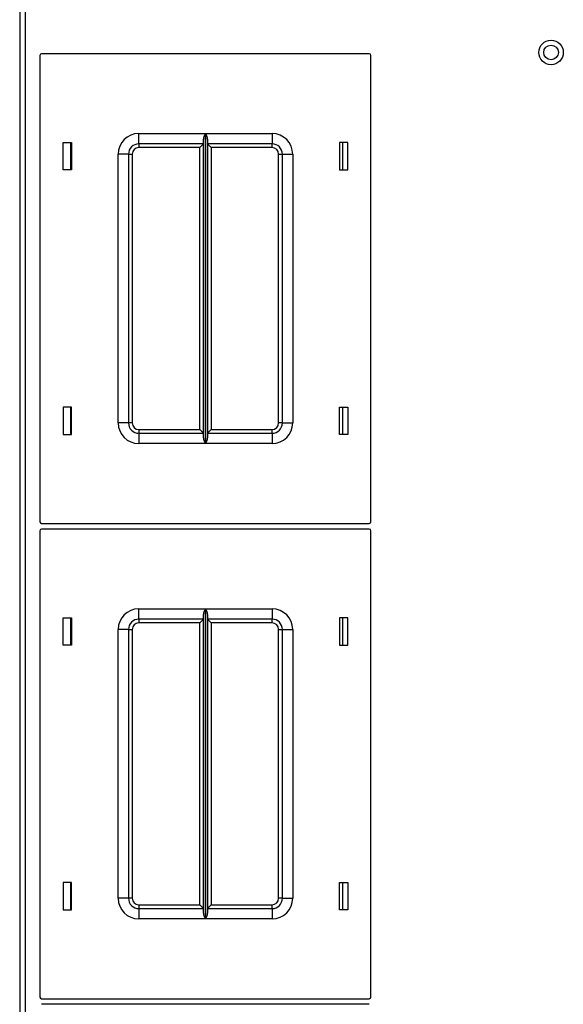
# Model space of a CAD drawing. Units: inches. Extents: x 13 to 258, y 21 to 257.
# Drawn here: x 83 to 90, y 222 to 234 of the extents above; entities that cross this region are included whole.
import ezdxf

# ---------------------------------------------------------------- set-up
doc = ezdxf.new("R2010")
doc.units = ezdxf.units.IN
doc.header["$MEASUREMENT"] = 0
doc.layers.add('TFR-TRI', color=7, linetype='Continuous')

msp = doc.modelspace()

# ---------------------------------------------------------------- linework, layer by layer
at = {"layer": 'TFR-TRI', "color": 18, "linetype": 'Continuous'}
for p, q in [((83.017, 253.536), (83.017, 209.835)), ((83.088, 208.408), (83.088, 238.207)), ((83.262, 233.653), (83.262, 228.013)), ((87.242, 233.673), (83.282, 233.673)), ((87.262, 228.013), (87.262, 233.653)), ((84.457, 232.708), (85.262, 232.708)), ((84.457, 232.62), (84.457, 232.708)), ((85.248, 232.674), (85.255, 232.692)), ((85.255, 232.692), (85.261, 232.708)), ((85.261, 232.708), (85.262, 232.708)), ((85.262, 232.708), (85.262, 228.958)), ((85.263, 228.958), (85.263, 232.708)), ((85.263, 232.708), (86.067, 232.708)), ((85.263, 232.708), (85.263, 232.708)), ((85.263, 232.708), (85.27, 232.692)), ((85.27, 232.692), (85.277, 232.674)), ((86.067, 232.708), (86.067, 232.62)), ((83.542, 232.268), (83.542, 232.598)), ((83.542, 232.598), (83.642, 232.598)), ((83.632, 232.598), (83.632, 232.268)), ((83.642, 232.598), (83.642, 232.268)), ((84.457, 232.583), (84.457, 232.62)), ((85.24, 232.583), (84.457, 232.583)), ((84.457, 232.583), (84.457, 232.57)), ((84.457, 232.57), (84.457, 232.538)), ((85.227, 232.57), (85.195, 232.538)), ((85.24, 232.583), (85.227, 232.57)), ((85.24, 232.638), (85.241, 232.647)), ((85.24, 229.028), (85.24, 232.638)), ((85.241, 232.647), (85.243, 232.657)), ((85.243, 232.657), (85.248, 232.674)), ((85.277, 232.674), (85.282, 232.657)), ((85.282, 232.657), (85.284, 232.647)), ((85.284, 232.647), (85.285, 232.638)), ((85.285, 232.638), (85.285, 229.028)), ((86.067, 232.583), (85.285, 232.583)), ((85.298, 232.57), (85.285, 232.583)), ((85.33, 232.538), (85.298, 232.57)), ((86.067, 232.62), (86.067, 232.583)), ((86.067, 232.57), (86.067, 232.583)), ((86.067, 232.538), (86.067, 232.57)), ((86.882, 232.598), (86.882, 232.268)), ((86.982, 232.598), (86.882, 232.598)), ((86.922, 232.268), (86.922, 232.598)), ((86.982, 232.268), (86.982, 232.598)), ((84.207, 229.208), (84.207, 232.458)), ((84.296, 232.458), (84.207, 232.458)), ((84.332, 232.458), (84.296, 232.458)), ((84.332, 232.458), (84.332, 229.208)), ((84.332, 232.458), (84.346, 232.458)), ((84.346, 232.458), (84.377, 232.458)), ((84.377, 232.458), (84.377, 229.208)), ((85.195, 232.538), (84.457, 232.538)), ((85.195, 229.128), (85.195, 232.538)), ((86.067, 232.538), (85.33, 232.538)), ((85.33, 232.538), (85.33, 229.128)), ((86.147, 229.208), (86.147, 232.458)), ((86.147, 232.458), (86.179, 232.458)), ((86.179, 232.458), (86.192, 232.458)), ((86.192, 229.208), (86.192, 232.458)), ((86.192, 232.458), (86.229, 232.458)), ((86.229, 232.458), (86.317, 232.458)), ((86.317, 232.458), (86.317, 229.208)), ((83.642, 232.268), (83.542, 232.268)), ((86.882, 232.268), (86.982, 232.268)), ((83.642, 229.398), (83.542, 229.398)), ((83.542, 229.398), (83.542, 229.068)), ((83.632, 229.398), (83.632, 229.068)), ((83.642, 229.068), (83.642, 229.398)), ((86.882, 229.398), (86.982, 229.398)), ((86.882, 229.068), (86.882, 229.398)), ((86.922, 229.068), (86.922, 229.398)), ((86.982, 229.398), (86.982, 229.068)), ((84.296, 229.208), (84.207, 229.208)), ((84.332, 229.208), (84.296, 229.208)), ((84.346, 229.208), (84.332, 229.208)), ((84.377, 229.208), (84.346, 229.208)), ((84.457, 229.128), (85.195, 229.128)), ((84.457, 229.128), (84.457, 229.096)), ((85.195, 229.128), (85.227, 229.096)), ((85.298, 229.096), (85.33, 229.128)), ((85.33, 229.128), (86.067, 229.128)), ((86.067, 229.096), (86.067, 229.128)), ((86.179, 229.208), (86.147, 229.208)), ((86.192, 229.208), (86.179, 229.208)), ((86.192, 229.208), (86.229, 229.208)), ((86.229, 229.208), (86.317, 229.208)), ((83.542, 229.068), (83.642, 229.068)), ((84.457, 229.096), (84.457, 229.083)), ((84.457, 229.083), (85.24, 229.083)), ((84.457, 229.083), (84.457, 229.047)), ((84.457, 229.047), (84.457, 228.958)), ((85.227, 229.096), (85.24, 229.083)), ((85.241, 229.019), (85.24, 229.028)), ((85.243, 229.01), (85.241, 229.019)), ((85.248, 228.992), (85.243, 229.01)), ((85.255, 228.975), (85.248, 228.992)), ((85.277, 228.992), (85.27, 228.975)), ((85.282, 229.01), (85.277, 228.992)), ((85.284, 229.019), (85.282, 229.01)), ((85.285, 229.028), (85.284, 229.019)), ((85.285, 229.083), (85.298, 229.096)), ((85.285, 229.083), (86.067, 229.083)), ((86.067, 229.083), (86.067, 229.096)), ((86.067, 229.083), (86.067, 229.047)), ((86.067, 229.047), (86.067, 228.958)), ((86.982, 229.068), (86.882, 229.068)), ((85.262, 228.958), (84.457, 228.958)), ((85.261, 228.959), (85.255, 228.975)), ((85.262, 228.958), (85.261, 228.959)), ((85.27, 228.975), (85.263, 228.959)), ((85.263, 228.959), (85.263, 228.958)), ((86.067, 228.958), (85.263, 228.958)), ((83.282, 227.993), (87.242, 227.993)), ((87.242, 227.925), (83.282, 227.925)), ((83.262, 227.905), (83.262, 222.265)), ((87.262, 222.265), (87.262, 227.905)), ((83.542, 226.52), (83.542, 226.85)), ((83.542, 226.85), (83.642, 226.85)), ((83.632, 226.85), (83.632, 226.52)), ((83.642, 226.85), (83.642, 226.52)), ((84.457, 226.96), (85.262, 226.96)), ((84.457, 226.872), (84.457, 226.96)), ((84.457, 226.835), (84.457, 226.872)), ((85.24, 226.89), (85.241, 226.899)), ((85.24, 223.28), (85.24, 226.89)), ((85.241, 226.899), (85.243, 226.909)), ((85.243, 226.909), (85.248, 226.926)), ((85.248, 226.926), (85.255, 226.944)), ((85.255, 226.944), (85.261, 226.96)), ((85.261, 226.96), (85.262, 226.96)), ((85.262, 226.96), (85.262, 223.21)), ((85.263, 223.21), (85.263, 226.96)), ((85.263, 226.96), (86.067, 226.96)), ((85.263, 226.96), (85.263, 226.96)), ((85.263, 226.96), (85.27, 226.944)), ((85.27, 226.944), (85.277, 226.926)), ((85.277, 226.926), (85.282, 226.909)), ((85.282, 226.909), (85.284, 226.899)), ((85.284, 226.899), (85.285, 226.89)), ((85.285, 226.89), (85.285, 223.28)), ((86.067, 226.96), (86.067, 226.872)), ((86.067, 226.872), (86.067, 226.835)), ((86.882, 226.85), (86.882, 226.52)), ((86.982, 226.85), (86.882, 226.85)), ((86.922, 226.52), (86.922, 226.85)), ((86.982, 226.52), (86.982, 226.85)), ((85.24, 226.835), (84.457, 226.835)), ((84.457, 226.835), (84.457, 226.822)), ((84.457, 226.822), (84.457, 226.79)), ((85.195, 226.79), (84.457, 226.79)), ((85.227, 226.822), (85.195, 226.79)), ((85.195, 223.38), (85.195, 226.79)), ((85.24, 226.835), (85.227, 226.822)), ((86.067, 226.835), (85.285, 226.835)), ((85.298, 226.822), (85.285, 226.835)), ((85.33, 226.79), (85.298, 226.822)), ((86.067, 226.79), (85.33, 226.79)), ((85.33, 226.79), (85.33, 223.38)), ((86.067, 226.822), (86.067, 226.835)), ((86.067, 226.79), (86.067, 226.822)), ((84.207, 223.46), (84.207, 226.71)), ((84.296, 226.71), (84.207, 226.71)), ((84.332, 226.71), (84.296, 226.71)), ((84.332, 226.71), (84.332, 223.46)), ((84.332, 226.71), (84.346, 226.71)), ((84.346, 226.71), (84.377, 226.71)), ((84.377, 226.71), (84.377, 223.46)), ((86.147, 223.46), (86.147, 226.71)), ((86.147, 226.71), (86.179, 226.71)), ((86.179, 226.71), (86.192, 226.71)), ((86.192, 223.46), (86.192, 226.71)), ((86.192, 226.71), (86.229, 226.71)), ((86.229, 226.71), (86.317, 226.71)), ((86.317, 226.71), (86.317, 223.46)), ((83.642, 226.52), (83.542, 226.52)), ((86.882, 226.52), (86.982, 226.52)), ((83.642, 223.65), (83.542, 223.65)), ((83.542, 223.65), (83.542, 223.32)), ((83.632, 223.65), (83.632, 223.32)), ((83.642, 223.32), (83.642, 223.65)), ((86.882, 223.65), (86.982, 223.65)), ((86.882, 223.32), (86.882, 223.65)), ((86.922, 223.32), (86.922, 223.65)), ((86.982, 223.65), (86.982, 223.32)), ((84.296, 223.46), (84.207, 223.46)), ((84.332, 223.46), (84.296, 223.46)), ((84.346, 223.46), (84.332, 223.46)), ((84.377, 223.46), (84.346, 223.46)), ((86.179, 223.46), (86.147, 223.46)), ((86.192, 223.46), (86.179, 223.46)), ((86.192, 223.46), (86.229, 223.46)), ((86.229, 223.46), (86.317, 223.46)), ((83.542, 223.32), (83.642, 223.32)), ((84.457, 223.38), (85.195, 223.38)), ((84.457, 223.38), (84.457, 223.348)), ((84.457, 223.348), (84.457, 223.335)), ((84.457, 223.335), (85.24, 223.335)), ((84.457, 223.335), (84.457, 223.299)), ((84.457, 223.299), (84.457, 223.21)), ((85.195, 223.38), (85.227, 223.348)), ((85.227, 223.348), (85.24, 223.335)), ((85.241, 223.271), (85.24, 223.28)), ((85.285, 223.28), (85.284, 223.271)), ((85.285, 223.335), (85.298, 223.348)), ((85.285, 223.335), (86.067, 223.335)), ((85.298, 223.348), (85.33, 223.38)), ((85.33, 223.38), (86.067, 223.38)), ((86.067, 223.348), (86.067, 223.38)), ((86.067, 223.335), (86.067, 223.348)), ((86.067, 223.335), (86.067, 223.299)), ((86.067, 223.299), (86.067, 223.21)), ((86.982, 223.32), (86.882, 223.32)), ((85.262, 223.21), (84.457, 223.21)), ((85.243, 223.261), (85.241, 223.271)), ((85.248, 223.244), (85.243, 223.261)), ((85.255, 223.227), (85.248, 223.244)), ((85.261, 223.211), (85.255, 223.227)), ((85.262, 223.21), (85.261, 223.211)), ((85.27, 223.227), (85.263, 223.211)), ((85.263, 223.211), (85.263, 223.21)), ((86.067, 223.21), (85.263, 223.21)), ((85.277, 223.244), (85.27, 223.227)), ((85.282, 223.261), (85.277, 223.244)), ((85.284, 223.271), (85.282, 223.261)), ((83.282, 222.245), (87.242, 222.245)), ((87.242, 222.177), (83.282, 222.177))]:
    msp.add_line(p, q, dxfattribs=at)
for radius in [0.148, 0.0886]:
    msp.add_circle((89.439, 233.689), radius, dxfattribs=at)
for centre, radius, start, end in [((83.282, 233.653), 0.02, 90, 180), ((87.242, 233.653), 0.02, 0, 90), ((84.457, 232.458), 0.25, 90, 180), ((86.067, 232.458), 0.25, 0, 90), ((84.457, 232.458), 0.125, 90, 180), ((86.067, 232.458), 0.125, 0, 90), ((84.457, 232.458), 0.08, 90, 180), ((86.067, 232.458), 0.08, 0, 90), ((84.457, 229.208), 0.25, 180, 270), ((84.457, 229.208), 0.125, 180, 270), ((84.457, 229.208), 0.08, 180, 270), ((86.067, 229.208), 0.25, 270, 0), ((86.067, 229.208), 0.08, 270, 0), ((86.067, 229.208), 0.125, 270, 0), ((83.282, 228.013), 0.02, 180, 270), ((83.282, 227.905), 0.02, 90, 180), ((87.242, 228.013), 0.02, 270, 0), ((87.242, 227.905), 0.02, 0, 90), ((84.457, 226.71), 0.25, 90, 180), ((86.067, 226.71), 0.25, 0, 90), ((84.457, 226.71), 0.125, 90, 180), ((84.457, 226.71), 0.08, 90, 180), ((86.067, 226.71), 0.125, 0, 90), ((86.067, 226.71), 0.08, 0, 90), ((84.457, 223.46), 0.25, 180, 270), ((84.457, 223.46), 0.125, 180, 270), ((84.457, 223.46), 0.08, 180, 270), ((86.067, 223.46), 0.25, 270, 0), ((86.067, 223.46), 0.08, 270, 0), ((86.067, 223.46), 0.125, 270, 0), ((83.282, 222.265), 0.02, 180, 270), ((87.242, 222.265), 0.02, 270, 0)]:
    msp.add_arc(centre, radius, start, end, dxfattribs=at)

doc.saveas('drawing.dxf')
